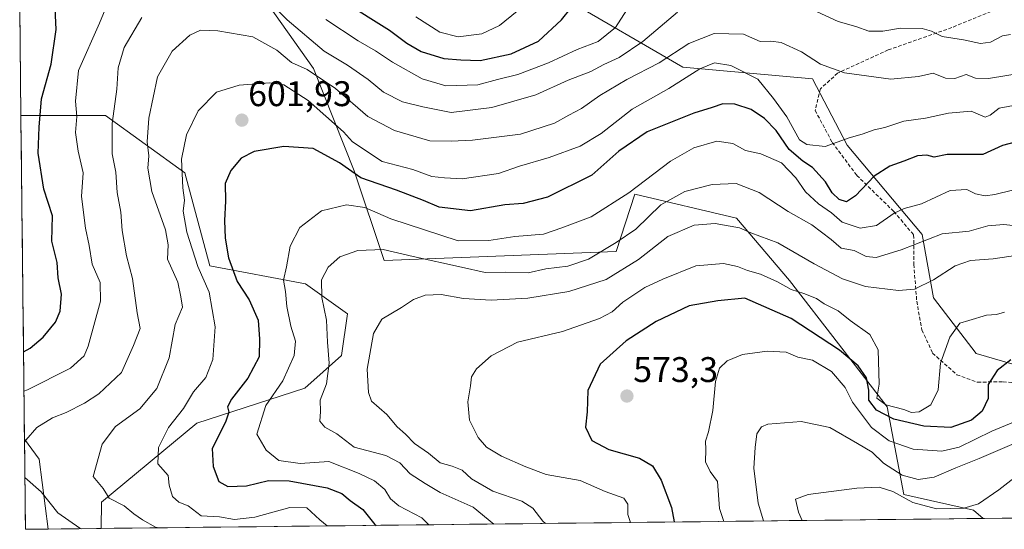
# Model space of a CAD drawing. Units: metres. Extents: x 576774 to 580228, y 4726545 to 4728897.
# Drawn here: x 576798 to 577075, y 4726545 to 4726688 of the extents above; entities that cross this region are included whole.
import ezdxf
from ezdxf.enums import TextEntityAlignment as Align

# ---------------------------------------------------------------- set-up
doc = ezdxf.new("R2010")
doc.units = ezdxf.units.M
doc.header["$MEASUREMENT"] = 0
doc.linetypes.add('TRAZOSX2', pattern=[1.5, 1, -0.5])
for name, color, linetype, lineweight in [('Arbolado forestal CxS', 92, 'Continuous', 0), ('Carátula', 7, 'Continuous', 5), ('Curva de nivel maestra', 36, 'Continuous', 30), ('Curva de nivel normal', 36, 'Continuous', 0), ('Matorral CxS', 135, 'Continuous', 0), ('Municipio CxS', 142, 'Continuous', 0), ('Punto de cota en terreno', 7, 'Continuous', 0), ('Rótulo de punto de cota en terreno', 19, 'Continuous', 0), ('Senda', 19, 'TRAZOSX2', 0)]:
    doc.layers.add(name, color=color, linetype=linetype, lineweight=lineweight)
doc.styles.add('Arial', font='txt', dxfattribs={"height": 0.2})

# ---------------------------------------------------------------- blocks, each defined once
blk = doc.blocks.new('*U153')
at = {"layer": 'Arbolado forestal CxS', "color": 92, "linetype": 'Continuous', "lineweight": 0}
blk.add_polyline3d([(576799.78, 4726544.61, 619.54), (576799.5, 4726569.92, 613.89), (576803.66, 4726564.37, 613.15), (576806.12, 4726544.68, 618.07), (576799.78, 4726544.61, 619.54)], close=True, dxfattribs=at)
blk = doc.blocks.new('*U174')
at = {"layer": 'Municipio CxS', "color": 142, "linetype": 'Continuous', "lineweight": 0}
blk.add_polyline3d([(577079.2799, 4726547.7789, 555.3206), (577074.2888, 4726547.7223, 556.6992), (577069.2977, 4726547.6658, 557.3343), (577064.3067, 4726547.6092, 557.7872), (577059.3156, 4726547.5526, 558.1542), (577054.3245, 4726547.496, 557.968), (577049.3334, 4726547.4394, 557.4494), (577044.3424, 4726547.3828, 557.222), (577039.3513, 4726547.3262, 557.5402), (577034.3602, 4726547.2696, 557.7851), (577029.3692, 4726547.2131, 558.0086), (577024.3781, 4726547.1565, 558.4662), (577019.387, 4726547.0999, 559.6168), (577014.396, 4726547.0433, 561.7126), (577009.4049, 4726546.9867, 563.9873), (577004.4138, 4726546.9301, 565.9951), (576999.4228, 4726546.8735, 568.0817), (576994.4317, 4726546.8169, 570.2904), (576989.4406, 4726546.7603, 572.3158), (576984.4496, 4726546.7038, 574.092), (576979.4585, 4726546.6472, 575.762), (576974.4674, 4726546.5906, 577.8305), (576969.4763, 4726546.534, 580.0809), (576964.4853, 4726546.4774, 581.4739), (576959.4942, 4726546.4208, 582.3711), (576954.5031, 4726546.3642, 583.344), (576949.5121, 4726546.3076, 584.3799), (576944.521, 4726546.2511, 585.4889), (576939.5299, 4726546.1945, 586.9868), (576934.5389, 4726546.1379, 588.7006), (576929.5478, 4726546.0813, 590.1797), (576924.5567, 4726546.0247, 591.5043), (576919.5657, 4726545.9681, 592.964), (576914.5746, 4726545.9115, 594.8881), (576909.5835, 4726545.8549, 596.6205), (576904.5924, 4726545.7983, 598.0944), (576899.6014, 4726545.7418, 599.818), (576894.6103, 4726545.6852, 601.8567), (576889.6192, 4726545.6286, 603.7482), (576884.6282, 4726545.572, 605.2113), (576879.6371, 4726545.5154, 606.7472), (576874.646, 4726545.4588, 607.6517), (576869.655, 4726545.4022, 607.5956), (576864.6639, 4726545.3456, 607.2446), (576859.6728, 4726545.2891, 606.9535), (576854.6818, 4726545.2325, 607.5367), (576849.6907, 4726545.1759, 607.899), (576844.6996, 4726545.1193, 608.6186), (576839.7086, 4726545.0627, 609.7074), (576834.7175, 4726545.0061, 610.3794), (576829.7264, 4726544.9495, 611.4534), (576824.7353, 4726544.8929, 612.7829), (576819.7443, 4726544.8364, 614.2639), (576814.7532, 4726544.7798, 615.4298), (576809.7621, 4726544.7232, 616.5335), (576804.7711, 4726544.6666, 617.8665), (576799.78, 4726544.61, 619.2981), (576799.78, 4726544.61, 619.2981), (576799.725, 4726549.5637, 617.9482), (576799.67, 4726554.5173, 616.1742), (576799.615, 4726559.471, 614.7762), (576799.56, 4726564.4246, 614.2288), (576799.5051, 4726569.3783, 615.2017), (576799.4501, 4726574.3319, 616.0125), (576799.3951, 4726579.2856, 617.7446), (576799.3401, 4726584.2392, 620.3992), (576799.2851, 4726589.1929, 622.863), (576799.2301, 4726594.1465, 625.1484), (576799.1751, 4726599.1002, 627.201), (576799.1201, 4726604.0538, 628.4318), (576799.0651, 4726609.0075, 629.4624), (576799.0102, 4726613.9611, 629.4971), (576798.9552, 4726618.9148, 629.6917), (576798.9002, 4726623.8684, 628.7688), (576798.8452, 4726628.8221, 628.3405), (576798.7902, 4726633.7758, 628.1617), (576798.7352, 4726638.7294, 628.3559), (576798.6802, 4726643.6831, 627.5482), (576798.6252, 4726648.6367, 627.3955), (576798.5702, 4726653.5904, 627.2865), (576798.5152, 4726658.544, 627.319), (576798.4603, 4726663.4977, 627.4451), (576798.4053, 4726668.4513, 627.4763), (576798.3503, 4726673.405, 628.2194), (576798.2953, 4726678.3586, 628.7569), (576798.2403, 4726683.3123, 628.5022), (576798.1853, 4726688.2659, 628.4267)], dxfattribs=at)
blk = doc.blocks.new('*U183')
at = {"layer": 'Curva de nivel normal', "color": 36, "linetype": 'Continuous', "lineweight": 0}
blk.add_polyline3d([(576996.01, 4726546.83, 570), (576994.82, 4726550.48, 570), (576994.23, 4726558.1, 570), (576992.23, 4726560.91, 570), (576990.88, 4726563.57, 570), (576990.98, 4726567.02, 570), (576990.84, 4726569.35, 570), (576991.69, 4726572.02, 570), (576992.96, 4726578.01, 570), (576993.7, 4726586.13, 570), (576994.81, 4726589.93, 570), (576996.98, 4726591.98, 570), (577001.32, 4726593.74, 570), (577008.21, 4726594.66, 570), (577013.54, 4726594.38, 570), (577016.87, 4726593.04, 570), (577020.97, 4726592.17, 570), (577026.26, 4726589.02, 570), (577030.14, 4726584.49, 570), (577032.15, 4726580.34, 570), (577037.54, 4726573.23, 570), (577042.53, 4726569.48, 570), (577049.28, 4726567.16, 570), (577057.32, 4726566.56, 570), (577062.21, 4726567.72, 570), (577071.32, 4726572.17, 570), (577082.86, 4726576.97, 570)], dxfattribs=at)
blk = doc.blocks.new('*U194')
at = {"layer": 'Curva de nivel normal', "color": 36, "linetype": 'Continuous', "lineweight": 0}
blk.add_polyline3d([(577007.22, 4726546.96, 565), (577005.72, 4726551.98, 565), (577004.46, 4726561.83, 565), (577004.87, 4726567.57, 565), (577005.27, 4726571.49, 565), (577006.62, 4726573.43, 565), (577008.36, 4726574.14, 565), (577017.74, 4726574.95, 565), (577025.78, 4726573.26, 565), (577033.64, 4726568.78, 565), (577037.75, 4726566.3, 565), (577040.88, 4726563.21, 565), (577046.19, 4726559.81, 565), (577050.64, 4726558.64, 565), (577055.12, 4726559.32, 565), (577061.19, 4726561.87, 565), (577067.78, 4726564.55, 565), (577078.31, 4726569, 565)], dxfattribs=at)
blk = doc.blocks.new('*U196')
at = {"layer": 'Curva de nivel normal', "color": 36, "linetype": 'Continuous', "lineweight": 0}
blk.add_polyline3d([(577018.02, 4726547.08, 560), (577017.05, 4726549.39, 560), (577016.14, 4726553.07, 560), (577019.76, 4726554.42, 560), (577033.38, 4726556.21, 560), (577039.72, 4726556.42, 560), (577043.52, 4726555.22, 560), (577049.15, 4726552.18, 560), (577055.82, 4726550.39, 560), (577063.5, 4726550.59, 560), (577067.6, 4726551.82, 560), (577073.32, 4726555.75, 560), (577081.74, 4726562.3, 560)], dxfattribs=at)
blk = doc.blocks.new('*U198')
at = {"layer": 'Curva de nivel normal', "color": 36, "linetype": 'Continuous', "lineweight": 0}
for points in [[(576799.51, 4726568.95, 615), (576799.86, 4726569.72, 615), (576802.97, 4726573.26, 615), (576807.34, 4726575.98, 615), (576811.18, 4726577.48, 615), (576816.35, 4726580.05, 615), (576820.35, 4726582.68, 615), (576826.78, 4726588.68, 615), (576830.1, 4726596.34, 615), (576832.01, 4726601.08, 615), (576831.16, 4726605.49, 615), (576829.82, 4726615.14, 615), (576828.21, 4726621.54, 615), (576826.94, 4726628.6, 615), (576826.54, 4726633.77, 615), (576825.53, 4726639.36, 615), (576825.15, 4726645.01, 615), (576824.13, 4726650.18, 615), (576824.1, 4726658.69, 615), (576825.42, 4726668.34, 615), (576825.86, 4726674.32, 615), (576827.51, 4726680.12, 615), (576832.51, 4726688.51, 615)], [(576868.23, 4726693.03, 615), (576873.35, 4726687.9, 615), (576883.72, 4726679.02, 615), (576890.3, 4726675.09, 615), (576896.06, 4726671.11, 615), (576900.38, 4726667.48, 615), (576905.74, 4726664.84, 615), (576911.46, 4726663.42, 615), (576919.4, 4726661.83, 615), (576930.88, 4726663.25, 615), (576943.19, 4726666.8, 615), (576952.32, 4726670.9, 615), (576958.66, 4726673.34, 615), (576962.31, 4726675.26, 615), (576966.62, 4726677.27, 615), (576973.26, 4726681.76, 615), (576982.99, 4726690.04, 615)], [(577022.25, 4726690.11, 615), (577028.18, 4726687.44, 615), (577033.11, 4726685.97, 615), (577036.78, 4726684.7, 615), (577040.74, 4726684.67, 615), (577045.7, 4726685.56, 615), (577051.75, 4726685.43, 615), (577054.42, 4726684.69, 615), (577057.43, 4726683.15, 615), (577063.37, 4726682.25, 615), (577068.16, 4726681.25, 615), (577070.97, 4726681.62, 615), (577074.31, 4726683.34, 615), (577076.59, 4726683.76, 615)], [(576815.48, 4726544.79, 615), (576815.08, 4726544.94, 615), (576808.9, 4726549.21, 615), (576804.16, 4726555.14, 615), (576799.62, 4726559.15, 615)]]:
    blk.add_polyline3d(points, dxfattribs=at)
blk = doc.blocks.new('*U200')
at = {"layer": 'Curva de nivel normal', "color": 36, "linetype": 'Continuous', "lineweight": 0}
blk.add_polyline3d([(577074.92, 4726605.69, 580), (577072.63, 4726604.99, 580), (577069.87, 4726604.84, 580), (577064.91, 4726603.28, 580), (577062.37, 4726602.58, 580), (577059.56, 4726598.68, 580), (577056.95, 4726591.29, 580), (577056.25, 4726583.8, 580), (577054.23, 4726579.61, 580), (577050.96, 4726577.61, 580), (577048.78, 4726577.45, 580), (577046.57, 4726578.26, 580), (577041.55, 4726579.57, 580), (577039.05, 4726581.5, 580), (577039.67, 4726585.4, 580), (577039.43, 4726595.12, 580), (577037.07, 4726599.38, 580), (577031.54, 4726603.3, 580), (577028.12, 4726606.05, 580), (577024.19, 4726608.02, 580), (577022.08, 4726609.48, 580), (577018.56, 4726610.93, 580), (577015, 4726612.02, 580), (577011.16, 4726614.18, 580), (577006.3, 4726616.33, 580), (577002.66, 4726617.35, 580), (576999.84, 4726618.53, 580), (576995.92, 4726619.32, 580), (576988.13, 4726618.68, 580), (576978.85, 4726614.93, 580), (576973.79, 4726612.64, 580), (576967.66, 4726608.52, 580), (576964.66, 4726605.77, 580), (576961.08, 4726603.91, 580), (576950.67, 4726600.24, 580), (576938.03, 4726597.19, 580), (576930.67, 4726593.36, 580), (576926.48, 4726589.72, 580), (576925.11, 4726587.52, 580), (576924.82, 4726584.91, 580), (576924.07, 4726580.44, 580), (576924.58, 4726575.28, 580), (576926.96, 4726570.4, 580), (576929.35, 4726567.71, 580), (576933.53, 4726565.22, 580), (576940.4, 4726562.17, 580), (576946.09, 4726560.03, 580), (576955.66, 4726558.34, 580), (576962.7, 4726555.29, 580), (576967.91, 4726553.37, 580), (576969.06, 4726551.72, 580), (576969.02, 4726548.78, 580), (576969.81, 4726546.54, 580)], dxfattribs=at)
blk = doc.blocks.new('*U205')
at = {"layer": 'Curva de nivel normal', "color": 36, "linetype": 'Continuous', "lineweight": 0}
blk.add_polyline3d([(576945.87, 4726546.27, 585), (576945.18, 4726546.86, 585), (576942.4, 4726550.56, 585), (576939.23, 4726552.5, 585), (576931.14, 4726555.31, 585), (576925.13, 4726558.82, 585), (576922.51, 4726561.2, 585), (576919.68, 4726562.38, 585), (576916.31, 4726563.33, 585), (576913.06, 4726565.98, 585), (576909.12, 4726568.78, 585), (576906.59, 4726571.37, 585), (576904.22, 4726573.41, 585), (576901.35, 4726576.93, 585), (576897.01, 4726580.67, 585), (576896.13, 4726583.08, 585), (576895.78, 4726589.67, 585), (576897.54, 4726599.67, 585), (576899.9, 4726603.67, 585), (576905.46, 4726607.02, 585), (576908.81, 4726609.27, 585), (576912.07, 4726610.43, 585), (576916.6, 4726610.61, 585), (576922.83, 4726609.51, 585), (576930.66, 4726609.01, 585), (576940.94, 4726609.62, 585), (576952.47, 4726611.46, 585), (576962.94, 4726614.88, 585), (576972.01, 4726620.46, 585), (576980.27, 4726626.9, 585), (576987.66, 4726630.11, 585), (576993.62, 4726630.64, 585), (577000.39, 4726629.34, 585), (577003.65, 4726627.93, 585), (577011.21, 4726625.17, 585), (577021.45, 4726619.26, 585), (577029.41, 4726615.01, 585), (577035.89, 4726612.9, 585), (577045.16, 4726611.77, 585), (577049.66, 4726612.18, 585), (577054.92, 4726614.75, 585), (577061.08, 4726618.68, 585), (577065.33, 4726620.2, 585), (577071.75, 4726620.62, 585), (577078.69, 4726621.7, 585)], dxfattribs=at)
blk = doc.blocks.new('*U224')
at = {"layer": 'Curva de nivel maestra', "color": 36, "linetype": 'Continuous', "lineweight": 30}
blk.add_polyline3d([(577076.64, 4726592.28, 575), (577072.8, 4726589.29, 575), (577070.35, 4726585.36, 575), (577070.35, 4726581.38, 575), (577068.63, 4726577.83, 575), (577065.61, 4726575.26, 575), (577059.8, 4726573.22, 575), (577052.26, 4726573.63, 575), (577043.76, 4726575.58, 575), (577038.94, 4726578.14, 575), (577036.75, 4726580.9, 575), (577036.75, 4726583.77, 575), (577036.15, 4726587.18, 575), (577033.82, 4726590.55, 575), (577028.53, 4726594.94, 575), (577014.98, 4726603.88, 575), (577001.98, 4726609.63, 575), (576994.32, 4726608.89, 575), (576986.32, 4726607.41, 575), (576976.99, 4726603.06, 575), (576968.63, 4726597.62, 575), (576961.28, 4726591.09, 575), (576957.77, 4726583.67, 575), (576957.6, 4726577.68, 575), (576957.2, 4726573.33, 575), (576958.89, 4726569.58, 575), (576963.7, 4726567.06, 575), (576972.3, 4726564.66, 575), (576975.98, 4726562.42, 575), (576978.38, 4726558.44, 575), (576981.34, 4726550.78, 575), (576982.11, 4726546.68, 575)], dxfattribs=at)
blk = doc.blocks.new('5PATER')
at = {"layer": 'Carátula', "linetype": 'Continuous', "lineweight": 5}
h = blk.add_hatch(color=250, dxfattribs=at)
edge = h.paths.add_edge_path()
edge.add_ellipse((0, 0.01), major_axis=(-1.33, -1.34), ratio=0.999422, start_angle=0, end_angle=360)

msp = doc.modelspace()

# ---------------------------------------------------------------- linework, layer by layer
at = {"layer": 'Arbolado forestal CxS', "color": 92, "linetype": 'Continuous', "lineweight": 0}
for points in [[(577088.17, 4726587.9, 571.37), (577066.96, 4726594.06, 576.24), (577054.99, 4726609.72, 581.98), (577051.75, 4726627.54, 589.01), (577030.68, 4726652.66, 602.79), (577020.96, 4726671.3, 609), (576984.49, 4726674.54, 604.33), (576951.27, 4726693.99, 624.74), (576922.82, 4726709.6, 637.62), (576898.36, 4726735.96, 651.92), (576875.2, 4726761.05, 650.84), (576862.86, 4726783.11, 657.09), (576870.94, 4726798.44, 665.8), (576891.82, 4726805.05, 672.94), (576893.62, 4726805.2, 673.08), (576922.62, 4726807.7, 673.01), (576936.11, 4726805.55, 667.22), (576950.3, 4726809.52, 662.47), (576961.39, 4726817.72, 657.98), (576967.85, 4726822.5, 655.8), (577036.74, 4726877.53, 631.8)], [(576875.2, 4726761.05, 650.84), (576898.36, 4726735.96, 651.92), (576922.82, 4726709.6, 637.62), (576951.27, 4726693.99, 624.74), (576984.49, 4726674.54, 604.33), (577020.96, 4726671.3, 609), (577030.68, 4726652.66, 602.79), (577051.75, 4726627.54, 589.01), (577054.99, 4726609.72, 581.98), (577066.96, 4726594.06, 576.24), (577088.17, 4726587.9, 571.37), (577123.42, 4726561.68, 559.22), (577123.98, 4726561.45, 558.87), (577133.79, 4726571.26, 559.49), (577141.16, 4726581.08, 563.01), (577138.71, 4726598.28, 568.08), (577134.61, 4726615.47, 577.39), (577141.07, 4726625.99, 580.88)], [(576854.53, 4726736.05, 628.55), (576860.82, 4726702.26, 615.61), (576880.68, 4726674.18, 609.77), (576892.11, 4726645.37, 599.38), (576900.58, 4726620.19, 587.52), (576965.73, 4726622.73, 586.14), (576970.98, 4726638.84, 592.03), (576999.56, 4726632.11, 585.02), (577014.48, 4726614.58, 579.99), (577028.25, 4726596.75, 575.06), (577041.9, 4726579.07, 575.88), (577046.64, 4726554.38, 559.63), (577066.16, 4726550.04, 557.4), (577068.87, 4726547.66, 556.03)], [(576860.82, 4726702.26, 615.61), (576880.68, 4726674.18, 609.77), (576892.11, 4726645.37, 599.38), (576900.58, 4726620.19, 587.52), (576965.73, 4726622.73, 586.14), (576970.98, 4726638.84, 592.03), (576999.56, 4726632.11, 585.02), (577014.48, 4726614.58, 579.99), (577028.25, 4726596.75, 575.06), (577041.9, 4726579.07, 575.88), (577046.64, 4726554.38, 559.63), (577066.16, 4726550.04, 557.4), (577068.87, 4726547.66, 556.03), (576821.05, 4726544.85, 614.48), (576821.05, 4726544.85, 614.48), (576821.15, 4726552.23, 611.45), (576847.91, 4726574.45, 600.81), (576878.29, 4726584.34, 590.48), (576888.6, 4726593.44, 587), (576890.28, 4726605.21, 586.38), (576878.51, 4726613.62, 590.82), (576851.61, 4726618.67, 602.2), (576844.53, 4726644.87, 603.52), (576822.24, 4726660.97, 614.38), (576798.49, 4726660.97, 626.03), (576798.15, 4726691.49, 627.53)], [(576798.15, 4726691.49, 627.53), (576798.49, 4726660.97, 626.03)], [(576798.49, 4726660.97, 626.03), (576822.24, 4726660.97, 614.38), (576844.53, 4726644.87, 603.52), (576851.61, 4726618.67, 602.2), (576878.51, 4726613.62, 590.82), (576890.28, 4726605.21, 586.38), (576888.6, 4726593.44, 587), (576878.29, 4726584.34, 590.48), (576847.91, 4726574.45, 600.81), (576821.15, 4726552.23, 611.45), (576821.05, 4726544.85, 614.48)], [(576798.49, 4726660.97, 626.03), (576822.24, 4726660.97, 614.38), (576844.53, 4726644.87, 603.52), (576851.61, 4726618.67, 602.2), (576878.51, 4726613.62, 590.82), (576890.28, 4726605.21, 586.38), (576888.6, 4726593.44, 587), (576878.29, 4726584.34, 590.48), (576847.91, 4726574.45, 600.81), (576821.15, 4726552.23, 611.45), (576821.05, 4726544.85, 614.48)], [(576798.49, 4726660.97, 626.03), (576799.5, 4726569.92, 613.89)], [(576799.5, 4726569.92, 613.89), (576803.66, 4726564.37, 613.15), (576806.12, 4726544.68, 618.07)], [(576799.5, 4726569.92, 613.89), (576803.66, 4726564.37, 613.15), (576806.12, 4726544.68, 618.07)], [(576799.5, 4726569.92, 613.89), (576799.78, 4726544.61, 619.54)], [(577068.87, 4726547.66, 556.03), (576821.05, 4726544.85, 614.48)], [(576806.12, 4726544.68, 618.07), (576799.78, 4726544.61, 619.54)], [(576821.05, 4726544.85, 614.48), (576806.12, 4726544.68, 618.07)]]:
    msp.add_polyline3d(points, dxfattribs=at)
msp.add_polyline3d([(576806.12, 4726544.68, 618.07), (576803.66, 4726564.37, 613.15), (576799.5, 4726569.92, 613.89), (576798.49, 4726660.97, 626.03), (576822.24, 4726660.97, 614.38), (576844.53, 4726644.87, 603.52), (576851.61, 4726618.67, 602.2), (576878.51, 4726613.62, 590.82), (576890.28, 4726605.21, 586.38), (576888.6, 4726593.44, 587), (576878.29, 4726584.34, 590.48), (576847.91, 4726574.45, 600.81), (576821.15, 4726552.23, 611.45), (576821.05, 4726544.85, 614.48), (576806.12, 4726544.68, 618.07)], close=True, dxfattribs=at)
at = {"layer": 'Curva de nivel maestra', "color": 36, "linetype": 'Continuous', "lineweight": 30}
for points in [[(576889.09, 4726693.14, 625), (576902.08, 4726684.97, 625), (576906.92, 4726681.31, 625), (576910.95, 4726678.95, 625), (576917.31, 4726676.98, 625), (576922.13, 4726676.57, 625), (576927.56, 4726676.46, 625), (576936.24, 4726678.32, 625), (576943.97, 4726681.86, 625), (576950.44, 4726687.89, 625), (576955.83, 4726694.72, 625)], [(576799.23, 4726594.48, 625), (576801.12, 4726595.5, 625), (576804.76, 4726598.63, 625), (576808.17, 4726602.83, 625), (576809.49, 4726605.95, 625), (576809.88, 4726610.77, 625), (576808.95, 4726615.28, 625), (576808.7, 4726619.67, 625), (576807.2, 4726625.6, 625), (576807.35, 4726632.73, 625), (576804.96, 4726640.27, 625), (576803.32, 4726650.34, 625), (576803.66, 4726657.66, 625), (576804.3, 4726665.66, 625), (576807.04, 4726675.37, 625), (576808.43, 4726685.14, 625), (576808.05, 4726693.03, 625)], [(577078.31, 4726653.56, 600), (577074.31, 4726652.52, 600), (577068.79, 4726650.01, 600), (577058.8, 4726650.02, 600), (577055.1, 4726649.27, 600), (577053.11, 4726649.81, 600), (577050.43, 4726649.59, 600), (577046.65, 4726648.1, 600), (577042.65, 4726646.76, 600), (577038.25, 4726643.86, 600), (577033.06, 4726638.41, 600), (577030.55, 4726636.67, 600), (577028.45, 4726637.32, 600), (577026.52, 4726639.2, 600), (577024.6, 4726642.29, 600), (577020.95, 4726646.37, 600), (577018.21, 4726648.16, 600), (577014.36, 4726651.44, 600), (577010.72, 4726656.74, 600), (577007.48, 4726660.16, 600), (577003.76, 4726662.62, 600), (576999.09, 4726664.17, 600), (576995.77, 4726664.24, 600), (576992.75, 4726663.18, 600), (576987.58, 4726661.65, 600), (576974.52, 4726656.37, 600), (576966.52, 4726650.94, 600), (576958.96, 4726644.22, 600), (576946.44, 4726637.99, 600), (576939.65, 4726636.25, 600), (576934.5, 4726635.84, 600), (576924.84, 4726634.18, 600), (576915.99, 4726635.22, 600), (576911.66, 4726637.06, 600), (576904, 4726640, 600), (576894, 4726643.45, 600), (576888, 4726647.69, 600), (576880.67, 4726651.68, 600), (576872.34, 4726652.26, 600), (576864, 4726650.84, 600), (576860.41, 4726648.96, 600), (576857.46, 4726645.5, 600), (576855.92, 4726641.85, 600), (576856.01, 4726636.86, 600), (576855.75, 4726631.46, 600), (576855.91, 4726626.45, 600), (576856.84, 4726620.94, 600), (576859.27, 4726614.3, 600), (576862.65, 4726609.14, 600), (576865.18, 4726603.46, 600), (576865.51, 4726598.09, 600), (576865.41, 4726593.11, 600), (576862.26, 4726587.15, 600), (576857.63, 4726581.19, 600), (576856.55, 4726579.03, 600), (576856.88, 4726577.57, 600), (576855.97, 4726574.74, 600), (576852.2, 4726567.35, 600), (576852.53, 4726562.28, 600), (576854.16, 4726558.01, 600), (576856.64, 4726556.65, 600), (576861.91, 4726556.82, 600), (576868.06, 4726558.35, 600), (576873.86, 4726558.22, 600), (576884.55, 4726556.27, 600), (576888.67, 4726554.7, 600), (576891, 4726552.7, 600), (576894.56, 4726550.2, 600), (576897.98, 4726545.99, 600), (576898.3, 4726545.73, 600)]]:
    msp.add_polyline3d(points, dxfattribs=at)
at = {"layer": 'Curva de nivel normal', "color": 36, "linetype": 'Continuous', "lineweight": 0}
for points in [[(576823.11, 4726693, 620), (576820.62, 4726686.89, 620), (576814.68, 4726673.65, 620), (576813.86, 4726664.96, 620), (576814.18, 4726660.67, 620), (576813.82, 4726656.14, 620), (576814.56, 4726650.89, 620), (576815.95, 4726644.87, 620), (576815.55, 4726638.23, 620), (576816.66, 4726629.32, 620), (576817.64, 4726624.42, 620), (576818.53, 4726619.2, 620), (576820.81, 4726614.01, 620), (576820.83, 4726608.72, 620), (576817.38, 4726596.14, 620), (576816.25, 4726593.43, 620), (576812.4, 4726589.95, 620), (576800.35, 4726583.82, 620), (576799.35, 4726583.5, 620)], [(576968.73, 4726690.66, 620), (576965.59, 4726685.66, 620), (576960.71, 4726681.78, 620), (576954.83, 4726679.5, 620), (576946.72, 4726675.73, 620), (576938.12, 4726672.46, 620), (576932.4, 4726671.1, 620), (576926.88, 4726669.6, 620), (576917.95, 4726669.33, 620), (576911.3, 4726671.3, 620), (576902.96, 4726675.96, 620), (576898.16, 4726679.15, 620), (576893.27, 4726681.93, 620), (576884.19, 4726687.99, 620)], [(576909.5, 4726688.67, 630), (576916.24, 4726684.44, 630), (576921.39, 4726683.07, 630), (576927.99, 4726683.94, 630), (576932.99, 4726686.26, 630), (576937.95, 4726690.32, 630)], [(577086.95, 4726674.04, 610), (577070.39, 4726671.41, 610), (577066.73, 4726671.42, 610), (577064.18, 4726672.47, 610), (577060.98, 4726671.35, 610), (577058.36, 4726671.5, 610), (577054.82, 4726672.83, 610), (577050.77, 4726671.92, 610), (577043, 4726671.2, 610), (577029.97, 4726672.95, 610), (577023.2, 4726675.41, 610), (577017.84, 4726678.86, 610), (577012.13, 4726681.48, 610), (577009.22, 4726681.9, 610), (577006.26, 4726681.77, 610), (577001.6, 4726683.79, 610), (576993.32, 4726684.03, 610), (576986.22, 4726681.22, 610), (576977.88, 4726675.73, 610), (576968.79, 4726671.09, 610), (576961.16, 4726666.59, 610), (576956.06, 4726662.93, 610), (576952.48, 4726661.05, 610), (576948.47, 4726658.8, 610), (576938.89, 4726655.67, 610), (576925.43, 4726654.07, 610), (576919.42, 4726653.78, 610), (576913.38, 4726653.84, 610), (576903.44, 4726656.74, 610), (576895.94, 4726660.7, 610), (576886.89, 4726668.57, 610), (576878.91, 4726673.9, 610), (576874.54, 4726675.85, 610), (576870.38, 4726679.34, 610), (576863.64, 4726683.05, 610), (576853.82, 4726684.79, 610), (576848.96, 4726684.92, 610), (576846, 4726683.57, 610), (576841, 4726679.05, 610), (576836.89, 4726671.85, 610), (576834.4, 4726660.2, 610), (576833.99, 4726653.56, 610), (576834.46, 4726649.61, 610), (576834.19, 4726646.19, 610), (576835.3, 4726639.64, 610), (576839.16, 4726628.83, 610), (576839.9, 4726624.56, 610), (576839.69, 4726620.57, 610), (576842.59, 4726614.09, 610), (576843.48, 4726610.01, 610), (576843.92, 4726607.09, 610), (576841.83, 4726602.2, 610), (576840.12, 4726592.82, 610), (576836.67, 4726584.17, 610), (576831.92, 4726578.53, 610), (576825.1, 4726573.56, 610), (576821.3, 4726568.52, 610), (576818.83, 4726559.5, 610), (576821.57, 4726556.07, 610), (576823.27, 4726553.38, 610), (576827.47, 4726551.21, 610), (576830.21, 4726548.98, 610), (576832.68, 4726547.32, 610), (576836.36, 4726545.25, 610), (576837.28, 4726545.04, 610)], [(576884.6, 4726545.57, 605), (576882.52, 4726547.24, 605), (576878.8, 4726550.66, 605), (576874.03, 4726550.72, 605), (576864.23, 4726548.07, 605), (576858.47, 4726547.36, 605), (576854.28, 4726548.13, 605), (576849.12, 4726548.39, 605), (576845.46, 4726551.26, 605), (576842.84, 4726552.25, 605), (576841.06, 4726553.8, 605), (576840.11, 4726557.05, 605), (576839.86, 4726559.7, 605), (576836.96, 4726562.98, 605), (576837.12, 4726567.65, 605), (576839.96, 4726573.27, 605), (576844.15, 4726578.61, 605), (576847.02, 4726583.24, 605), (576850.44, 4726587.34, 605), (576852.43, 4726592.34, 605), (576853.12, 4726601.5, 605), (576851.4, 4726611.31, 605), (576848.2, 4726618.5, 605), (576845.12, 4726628.2, 605), (576844.12, 4726634.11, 605), (576844.44, 4726637.2, 605), (576843.95, 4726640.67, 605), (576843.64, 4726648.67, 605), (576845.04, 4726655.54, 605), (576848.34, 4726662.32, 605), (576853.5, 4726667.49, 605), (576859.86, 4726669.52, 605), (576868.41, 4726670.12, 605), (576872.36, 4726669.56, 605), (576879.19, 4726665.18, 605), (576889.15, 4726656.36, 605), (576891.65, 4726653.52, 605), (576900.03, 4726648.04, 605), (576908.67, 4726645.75, 605), (576914.01, 4726643.79, 605), (576917.49, 4726643.4, 605), (576922.49, 4726643.13, 605), (576932.69, 4726644.7, 605), (576938.62, 4726646.72, 605), (576946.9, 4726649.14, 605), (576955.66, 4726652.34, 605), (576961.57, 4726655.92, 605), (576970.31, 4726662.75, 605), (576980.53, 4726668.6, 605), (576989.25, 4726674.09, 605), (576993.39, 4726675.73, 605), (576997.96, 4726675, 605), (577005.56, 4726671.18, 605), (577009.98, 4726665.7, 605), (577013.69, 4726660.61, 605), (577017.32, 4726654.09, 605), (577019.39, 4726652.77, 605), (577024.5, 4726652.21, 605), (577031.27, 4726654.67, 605), (577034.87, 4726655.72, 605), (577038.24, 4726656.9, 605), (577041.3, 4726657.55, 605), (577046.65, 4726659.36, 605), (577052.72, 4726660.24, 605), (577059.14, 4726661.59, 605), (577065.5, 4726662.19, 605), (577069.47, 4726660.54, 605), (577070.86, 4726661.04, 605), (577073.42, 4726663.05, 605), (577080, 4726664.25, 605)], [(577077.16, 4726639.94, 595), (577072.23, 4726638.78, 595), (577069.43, 4726638.36, 595), (577066.79, 4726638.91, 595), (577064.32, 4726640.12, 595), (577059.64, 4726639.9, 595), (577051.54, 4726636.17, 595), (577046.69, 4726634.85, 595), (577043.91, 4726633.49, 595), (577038.98, 4726630.08, 595), (577034.32, 4726629.25, 595), (577029.32, 4726630.94, 595), (577026.32, 4726633.6, 595), (577022.66, 4726636.12, 595), (577019.02, 4726639.47, 595), (577016.31, 4726643.43, 595), (577012.2, 4726647.63, 595), (577006.42, 4726650.21, 595), (577002.1, 4726651.12, 595), (576998.56, 4726653.07, 595), (576994.07, 4726653.72, 595), (576987.64, 4726651.85, 595), (576981.07, 4726648.08, 595), (576969.33, 4726639.25, 595), (576958.79, 4726632.5, 595), (576950.5, 4726629.39, 595), (576945.38, 4726627.56, 595), (576937.31, 4726626.9, 595), (576929.99, 4726625.81, 595), (576921.33, 4726625.68, 595), (576902.41, 4726631.93, 595), (576895.1, 4726635.1, 595), (576890, 4726635.87, 595), (576882.92, 4726634.18, 595), (576876.88, 4726629.46, 595), (576874.14, 4726624.22, 595), (576873.1, 4726618.44, 595), (576872.31, 4726614.64, 595), (576872.82, 4726611.49, 595), (576873.21, 4726607.29, 595), (576874.32, 4726601.73, 595), (576875.64, 4726597.52, 595), (576875.25, 4726593.51, 595), (576872.08, 4726586.38, 595), (576867.33, 4726579.47, 595), (576864.83, 4726571.35, 595), (576867.45, 4726566.9, 595), (576871, 4726563.93, 595), (576877, 4726563.08, 595), (576885, 4726563.71, 595), (576893.54, 4726560.33, 595), (576897.88, 4726558.27, 595), (576900.78, 4726555.79, 595), (576902.35, 4726553.17, 595), (576904.69, 4726551.25, 595), (576911.16, 4726547.86, 595), (576913.12, 4726545.9, 595)], [(577083.13, 4726629.41, 590), (577074.72, 4726630.31, 590), (577070.25, 4726629.93, 590), (577065.02, 4726628.48, 590), (577057.41, 4726627.69, 590), (577045.89, 4726623.22, 590), (577038.88, 4726621.08, 590), (577035.99, 4726621.34, 590), (577032.66, 4726623.02, 590), (577029, 4726623.69, 590), (577026.24, 4726626.12, 590), (577020.72, 4726630.18, 590), (577014.1, 4726633.98, 590), (577005.96, 4726639.32, 590), (576999.52, 4726641.88, 590), (576992.78, 4726641.54, 590), (576985.06, 4726639.63, 590), (576978.33, 4726635.83, 590), (576971.33, 4726628.97, 590), (576965.74, 4726625.24, 590), (576957.96, 4726620.58, 590), (576952.19, 4726618.56, 590), (576945.98, 4726617.84, 590), (576941.09, 4726616.77, 590), (576934.76, 4726616.94, 590), (576928.98, 4726616.8, 590), (576922.35, 4726618.34, 590), (576908.74, 4726621.28, 590), (576900.34, 4726623.33, 590), (576893.14, 4726623.01, 590), (576888.16, 4726621.18, 590), (576884.88, 4726618.36, 590), (576883, 4726614.73, 590), (576883.02, 4726609.77, 590), (576884.36, 4726603.43, 590), (576884.68, 4726597.22, 590), (576885.13, 4726591.31, 590), (576884.38, 4726585.56, 590), (576882.63, 4726580.96, 590), (576882.7, 4726577.7, 590), (576882.47, 4726575, 590), (576883.92, 4726573.36, 590), (576887.25, 4726571.45, 590), (576892.11, 4726567.74, 590), (576901.05, 4726565.32, 590), (576904.97, 4726563.3, 590), (576907.84, 4726560.19, 590), (576912.11, 4726557.47, 590), (576916.33, 4726554.94, 590), (576925.6, 4726550.86, 590), (576931.39, 4726546.1, 590)]]:
    msp.add_polyline3d(points, dxfattribs=at)
at = {"layer": 'Matorral CxS', "color": 135, "linetype": 'Continuous', "lineweight": 0}
for points in [[(576875.2, 4726761.05, 650.84), (576898.36, 4726735.96, 651.92), (576922.82, 4726709.6, 637.62), (576951.27, 4726693.99, 624.74), (576984.49, 4726674.54, 604.33), (577020.96, 4726671.3, 609), (577030.68, 4726652.66, 602.79), (577051.75, 4726627.54, 589.01), (577054.99, 4726609.72, 581.98), (577066.96, 4726594.06, 576.24), (577088.17, 4726587.9, 571.37), (577123.42, 4726561.68, 559.22), (577123.98, 4726561.45, 558.87), (577133.79, 4726571.26, 559.49), (577141.16, 4726581.08, 563.01), (577138.71, 4726598.28, 568.08), (577134.61, 4726615.47, 577.39), (577141.07, 4726625.99, 580.88)], [(576854.53, 4726736.05, 628.55), (576860.82, 4726702.26, 615.61), (576880.68, 4726674.18, 609.77), (576892.11, 4726645.37, 599.38), (576900.58, 4726620.19, 587.52), (576965.73, 4726622.73, 586.14), (576970.98, 4726638.84, 592.03), (576999.56, 4726632.11, 585.02), (577014.48, 4726614.58, 579.99), (577028.25, 4726596.75, 575.06), (577041.9, 4726579.07, 575.88), (577046.64, 4726554.38, 559.63), (577066.16, 4726550.04, 557.4), (577068.87, 4726547.66, 556.03)], [(577226.56, 4726549.45, 543.1), (577068.87, 4726547.66, 556.03), (577068.87, 4726547.66, 556.03), (577066.16, 4726550.04, 557.4), (577046.64, 4726554.38, 559.63), (577041.9, 4726579.07, 575.88), (577028.25, 4726596.75, 575.06), (577014.48, 4726614.58, 579.99), (576999.56, 4726632.11, 585.02), (576970.98, 4726638.84, 592.03), (576965.73, 4726622.73, 586.14), (576900.58, 4726620.19, 587.52), (576892.11, 4726645.37, 599.38), (576880.68, 4726674.18, 609.77), (576860.82, 4726702.26, 615.61)], [(576951.27, 4726693.99, 624.74), (576984.49, 4726674.54, 604.33), (577020.96, 4726671.3, 609), (577030.68, 4726652.66, 602.79), (577051.75, 4726627.54, 589.01), (577054.99, 4726609.72, 581.98), (577066.96, 4726594.06, 576.24), (577088.17, 4726587.9, 571.37)], [(577226.56, 4726549.45, 543.1), (577068.87, 4726547.66, 556.03)]]:
    msp.add_polyline3d(points, dxfattribs=at)
at = {"layer": 'Senda', "color": 19, "linetype": 'TRAZOSX2', "lineweight": 0}
msp.add_lwpolyline([(577080.84, 4726694.25), (577060.12, 4726685.68), (577042.23, 4726679.4), (577028.01, 4726672.88), (577023.16, 4726668.47), (577021.69, 4726662.38), (577026.51, 4726653.39), (577033.4, 4726644.12), (577043.82, 4726633.97), (577049.38, 4726627.39), (577049.4, 4726619.09), (577050.25, 4726608.74), (577051.7, 4726600.64), (577054.71, 4726594.16), (577061.53, 4726588.08), (577067.32, 4726585.97), (577074.5, 4726586.12), (577078.65, 4726585.73)], dxfattribs=at)

# ---------------------------------------------------------------- block references
at = {"layer": 'Arbolado forestal CxS', "color": 92, "linetype": 'Continuous', "lineweight": 0}
msp.add_blockref('*U153', (0, 0), dxfattribs=at)
at = {"layer": 'Curva de nivel maestra', "color": 36, "linetype": 'Continuous', "lineweight": 30}
msp.add_blockref('*U224', (0, 0), dxfattribs=at)
at = {"layer": 'Curva de nivel normal', "color": 36, "linetype": 'Continuous', "lineweight": 0}
for name in ['*U196', '*U194', '*U183', '*U200', '*U205', '*U198']:
    msp.add_blockref(name, (0, 0), dxfattribs=at)
at = {"layer": 'Municipio CxS', "color": 142, "linetype": 'Continuous', "lineweight": 0}
msp.add_blockref('*U174', (0, 0), dxfattribs=at)
at = {"layer": 'Punto de cota en terreno', "linetype": 'Continuous', "lineweight": 0}
for p in [(576860.59, 4726659.65, 601.93), (576968.8, 4726582.08, 573.3)]:
    msp.add_blockref('5PATER', p, dxfattribs=at)

# ---------------------------------------------------------------- texts
at = {"layer": 'Rótulo de punto de cota en terreno', "color": 19, "linetype": 'Continuous', "lineweight": 0, "style": 'Arial'}
for s, p in [('601,93', (576862.35, 4726661.41)), ('573,3', (576970.56, 4726583.84))]:
    msp.add_text(s, height=7, dxfattribs=at).set_placement(p, align=Align.BOTTOM_LEFT)

doc.saveas('drawing.dxf')
